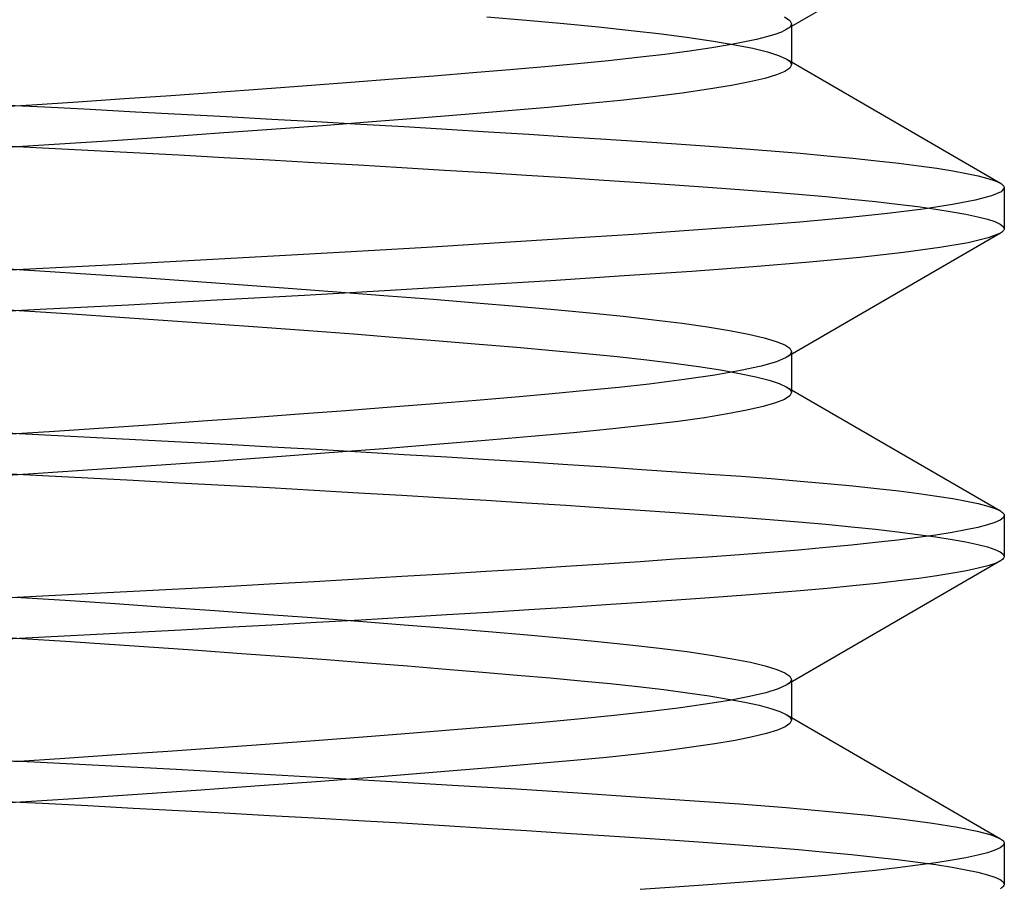
# Model space of a CAD drawing. Units: millimetres. Extents: x -7.4 to 7.4, y 0 to 44.3.
# Drawn here: x 0 to 3, y 32.7 to 35.3 of the extents above; entities that cross this region are included whole.
import ezdxf

# ---------------------------------------------------------------- set-up
doc = ezdxf.new("R2010")
doc.units = ezdxf.units.MM
doc.layers.add('MAIN-1', color=7, linetype='Continuous')
doc.layers.add('MAIN-2', color=7, linetype='Continuous')

msp = doc.modelspace()

# ---------------------------------------------------------------- linework, layer by layer
at = {"layer": 'MAIN-1'}
for p, q in [((2.8608, 35.6201), (2.3349, 35.3149)), ((2.3198, 35.3075), (2.2996, 35.3001)), ((2.3349, 35.3149), (2.3198, 35.3075)), ((2.3505, 35.3239), (2.3505, 35.2076)), ((2.2083, 35.2772), (2.1678, 35.2695)), ((2.2438, 35.2849), (2.2083, 35.2772)), ((2.2743, 35.2925), (2.2438, 35.2849)), ((2.2996, 35.3001), (2.2743, 35.2925)), ((2.0393, 35.2493), (1.9637, 35.2394)), ((2.1075, 35.2594), (2.0393, 35.2493)), ((2.1678, 35.2695), (2.1075, 35.2594)), ((1.6979, 35.2109), (1.598, 35.2019)), ((1.7924, 35.2202), (1.6979, 35.2109)), ((1.8812, 35.2297), (1.7924, 35.2202)), ((1.9637, 35.2394), (1.8812, 35.2297)), ((2.3505, 35.2163), (2.9879, 34.8464)), ((1.3783, 35.183), (1.2593, 35.1732)), ((1.4914, 35.1926), (1.3783, 35.183)), ((1.598, 35.2019), (1.4914, 35.1926)), ((2.3305, 35.1875), (2.3052, 35.177)), ((2.3455, 35.1977), (2.3305, 35.1875)), ((2.3505, 35.2076), (2.3455, 35.1977)), ((1.0058, 35.1532), (0.8726, 35.1431)), ((1.1349, 35.1633), (1.0058, 35.1532)), ((1.2593, 35.1732), (1.1349, 35.1633)), ((2.2237, 35.1554), (2.1678, 35.1445)), ((2.2696, 35.1662), (2.2237, 35.1554)), ((2.3052, 35.177), (2.2696, 35.1662)), ((0.5972, 35.123), (0.4566, 35.1131)), ((0.7362, 35.133), (0.5972, 35.123)), ((0.8726, 35.1431), (0.7362, 35.133)), ((2.0174, 35.1214), (1.9275, 35.11)), ((2.0978, 35.1329), (2.0174, 35.1214)), ((2.1678, 35.1445), (2.0978, 35.1329)), ((0.1736, 35.094), (0.0328, 35.0848)), ((0.3151, 35.1034), (0.1736, 35.094)), ((0.4566, 35.1131), (0.3151, 35.1034)), ((1.8287, 35.099), (1.7221, 35.0882)), ((1.9275, 35.11), (1.8287, 35.099)), ((0.0328, 35.0848), (-0.1074, 35.0757)), ((1.486, 35.0671), (1.3552, 35.0561)), ((1.6084, 35.0778), (1.486, 35.0671)), ((1.7221, 35.0882), (1.6084, 35.0778)), ((1.0712, 35.0333), (0.92, 35.0217)), ((1.2166, 35.0448), (1.0712, 35.0333)), ((1.3552, 35.0561), (1.2166, 35.0448)), ((0.7641, 35.0101), (0.6046, 34.9986)), ((0.92, 35.0217), (0.7641, 35.0101)), ((0.2802, 34.9761), (0.1177, 34.9653)), ((0.443, 34.9872), (0.2802, 34.9761)), ((0.6046, 34.9986), (0.443, 34.9872)), ((0.1177, 34.9653), (-0.0436, 34.9548)), ((2.9903, 34.8203), (2.9608, 34.8075)), ((2.9879, 34.8464), (2.9916, 34.8441)), ((3, 34.8326), (2.9903, 34.8203)), ((2.9916, 34.8441), (2.9947, 34.8417)), ((2.9947, 34.8417), (2.997, 34.8394)), ((2.997, 34.8394), (2.9987, 34.8372)), ((2.9987, 34.8372), (2.9997, 34.8349)), ((2.9997, 34.8349), (3, 34.8326)), ((3, 34.8326), (3, 34.7076)), ((2.9112, 34.7943), (2.8415, 34.7809)), ((2.9608, 34.8075), (2.9112, 34.7943)), ((2.752, 34.7674), (2.6438, 34.7539)), ((2.8415, 34.7809), (2.752, 34.7674)), ((2.518, 34.7406), (2.3761, 34.7275)), ((2.6438, 34.7539), (2.518, 34.7406)), ((2.0517, 34.7027), (1.8683, 34.6902)), ((2.2202, 34.7149), (2.0517, 34.7027)), ((2.3761, 34.7275), (2.2202, 34.7149)), ((2.997, 34.7008), (2.9947, 34.6985)), ((2.9987, 34.7031), (2.997, 34.7008)), ((2.9997, 34.7054), (2.9987, 34.7031)), ((3, 34.7076), (2.9997, 34.7054)), ((1.6705, 34.6772), (1.4597, 34.664)), ((1.8683, 34.6902), (1.6705, 34.6772)), ((2.9879, 34.6939), (2.3349, 34.3149)), ((2.9512, 34.6795), (2.8894, 34.6647)), ((2.9879, 34.6939), (2.9512, 34.6795)), ((2.9916, 34.6962), (2.9879, 34.6939)), ((2.9947, 34.6985), (2.9916, 34.6962)), ((1.238, 34.6505), (1.0075, 34.6369)), ((1.4597, 34.664), (1.238, 34.6505)), ((2.8028, 34.6497), (2.6922, 34.6346)), ((2.8894, 34.6647), (2.8028, 34.6497)), ((0.5296, 34.6103), (0.2873, 34.5974)), ((0.7705, 34.6235), (0.5296, 34.6103)), ((1.0075, 34.6369), (0.7705, 34.6235)), ((2.559, 34.6197), (2.4053, 34.6051)), ((2.6922, 34.6346), (2.559, 34.6197)), ((0.0461, 34.585), (-0.1943, 34.5727)), ((0.2873, 34.5974), (0.0461, 34.585)), ((2.2336, 34.5909), (2.0461, 34.5773)), ((2.4053, 34.6051), (2.2336, 34.5909)), ((1.8403, 34.5633), (1.6167, 34.5488)), ((2.0461, 34.5773), (1.8403, 34.5633)), ((1.3777, 34.5339), (1.1261, 34.5188)), ((1.6167, 34.5488), (1.3777, 34.5339)), ((0.865, 34.5038), (0.5977, 34.489)), ((1.1261, 34.5188), (0.865, 34.5038)), ((0.0587, 34.4606), (-0.2093, 34.447)), ((0.3278, 34.4745), (0.0587, 34.4606)), ((0.5977, 34.489), (0.3278, 34.4745)), ((2.3349, 34.3149), (2.3045, 34.3017)), ((2.3505, 34.3239), (2.3505, 34.2076)), ((2.2577, 34.2882), (2.1949, 34.2745)), ((2.3045, 34.3017), (2.2577, 34.2882)), ((2.1164, 34.2608), (2.0232, 34.2471)), ((2.1949, 34.2745), (2.1164, 34.2608)), ((1.8243, 34.2235), (1.7254, 34.2136)), ((1.9165, 34.2337), (1.8243, 34.2235)), ((2.0232, 34.2471), (1.9165, 34.2337)), ((1.5081, 34.194), (1.3884, 34.1838)), ((1.6205, 34.2039), (1.5081, 34.194)), ((1.7254, 34.2136), (1.6205, 34.2039)), ((2.3452, 34.1974), (2.3291, 34.1868)), ((2.3505, 34.2076), (2.3452, 34.1974)), ((2.3505, 34.2163), (2.9879, 33.8464)), ((1.1292, 34.1628), (0.9912, 34.1521)), ((1.2619, 34.1734), (1.1292, 34.1628)), ((1.3884, 34.1838), (1.2619, 34.1734)), ((2.264, 34.1648), (2.2149, 34.1535)), ((2.3021, 34.1759), (2.264, 34.1648)), ((2.3291, 34.1868), (2.3021, 34.1759)), ((0.7026, 34.1306), (0.5539, 34.12)), ((0.8487, 34.1413), (0.7026, 34.1306)), ((0.9912, 34.1521), (0.8487, 34.1413)), ((2.0851, 34.1309), (2.0053, 34.1197)), ((2.1551, 34.1422), (2.0851, 34.1309)), ((2.2149, 34.1535), (2.1551, 34.1422)), ((0.2526, 34.0992), (0.102, 34.0892)), ((0.4036, 34.1095), (0.2526, 34.0992)), ((0.5539, 34.12), (0.4036, 34.1095)), ((1.9165, 34.1087), (1.8056, 34.0965)), ((2.0053, 34.1197), (1.9165, 34.1087)), ((0.102, 34.0892), (-0.0475, 34.0796)), ((1.5559, 34.0732), (1.4157, 34.0611)), ((1.6854, 34.0848), (1.5559, 34.0732)), ((1.8056, 34.0965), (1.6854, 34.0848)), ((1.2656, 34.0487), (1.1067, 34.036)), ((1.4157, 34.0611), (1.2656, 34.0487)), ((0.768, 34.0104), (0.5914, 33.9976)), ((0.9403, 34.0232), (0.768, 34.0104)), ((1.1067, 34.036), (0.9403, 34.0232)), ((0.4121, 33.9851), (0.2318, 33.9728)), ((0.5914, 33.9976), (0.4121, 33.9851)), ((0.0523, 33.961), (-0.1264, 33.9494)), ((0.2318, 33.9728), (0.0523, 33.961)), ((2.9879, 33.8464), (2.9916, 33.8441)), ((2.9916, 33.8441), (2.9947, 33.8417)), ((2.9947, 33.8417), (2.997, 33.8394)), ((3, 33.8326), (2.9968, 33.8256)), ((2.997, 33.8394), (2.9987, 33.8372)), ((2.9987, 33.8372), (2.9997, 33.8349)), ((2.9997, 33.8349), (3, 33.8326)), ((3, 33.8326), (3, 33.7076)), ((2.9484, 33.8037), (2.919, 33.7961)), ((2.9711, 33.8111), (2.9484, 33.8037)), ((2.9872, 33.8185), (2.9711, 33.8111)), ((2.9968, 33.8256), (2.9872, 33.8185)), ((2.7913, 33.773), (2.7359, 33.7652)), ((2.8404, 33.7808), (2.7913, 33.773)), ((2.883, 33.7885), (2.8404, 33.7808)), ((2.919, 33.7961), (2.883, 33.7885)), ((2.5339, 33.7421), (2.4555, 33.7346)), ((2.607, 33.7498), (2.5339, 33.7421)), ((2.6744, 33.7575), (2.607, 33.7498)), ((2.7359, 33.7652), (2.6744, 33.7575)), ((2.1918, 33.7128), (2.0956, 33.7058)), ((2.2841, 33.7199), (2.1918, 33.7128)), ((2.3721, 33.7272), (2.2841, 33.7199)), ((2.4555, 33.7346), (2.3721, 33.7272)), ((1.7776, 33.6842), (1.6622, 33.6767)), ((1.8885, 33.6916), (1.7776, 33.6842)), ((1.9946, 33.6988), (1.8885, 33.6916)), ((2.0956, 33.7058), (1.9946, 33.6988)), ((2.9879, 33.6939), (2.3349, 33.3149)), ((2.9498, 33.6791), (2.9207, 33.6715)), ((2.9722, 33.6865), (2.9498, 33.6791)), ((2.9879, 33.6939), (2.9722, 33.6865)), ((2.9916, 33.6962), (2.9879, 33.6939)), ((2.9947, 33.6985), (2.9916, 33.6962)), ((2.997, 33.7008), (2.9947, 33.6985)), ((2.9987, 33.7031), (2.997, 33.7008)), ((2.9997, 33.7054), (2.9987, 33.7031)), ((3, 33.7076), (2.9997, 33.7054)), ((1.292, 33.6537), (1.1619, 33.646)), ((1.419, 33.6614), (1.292, 33.6537)), ((1.5425, 33.6691), (1.419, 33.6614)), ((1.6622, 33.6767), (1.5425, 33.6691)), ((2.7941, 33.6484), (2.739, 33.6406)), ((2.8428, 33.6562), (2.7941, 33.6484)), ((2.8851, 33.6639), (2.8428, 33.6562)), ((2.9207, 33.6715), (2.8851, 33.6639)), ((0.7576, 33.6228), (0.6197, 33.6152)), ((0.8942, 33.6305), (0.7576, 33.6228)), ((1.0291, 33.6382), (0.8942, 33.6305)), ((1.1619, 33.646), (1.0291, 33.6382)), ((2.6107, 33.6252), (2.5379, 33.6176)), ((2.6778, 33.6329), (2.6107, 33.6252)), ((2.739, 33.6406), (2.6778, 33.6329)), ((0.2032, 33.593), (0.0651, 33.5859)), ((0.342, 33.6003), (0.2032, 33.593)), ((0.481, 33.6076), (0.342, 33.6003)), ((0.6197, 33.6152), (0.481, 33.6076)), ((2.1968, 33.5882), (2.1008, 33.5812)), ((2.2889, 33.5953), (2.1968, 33.5882)), ((2.3767, 33.6026), (2.2889, 33.5953)), ((2.4598, 33.61), (2.3767, 33.6026)), ((2.5379, 33.6176), (2.4598, 33.61)), ((0.0651, 33.5859), (-0.0724, 33.579)), ((1.7837, 33.5596), (1.6685, 33.5521)), ((1.8943, 33.567), (1.7837, 33.5596)), ((2.0001, 33.5742), (1.8943, 33.567)), ((2.1008, 33.5812), (2.0001, 33.5742)), ((1.2988, 33.5291), (1.1689, 33.5214)), ((1.4257, 33.5369), (1.2988, 33.5291)), ((1.549, 33.5445), (1.4257, 33.5369)), ((1.6685, 33.5521), (1.549, 33.5445)), ((0.7649, 33.4982), (0.6271, 33.4906)), ((0.9015, 33.5059), (0.7649, 33.4982)), ((1.0363, 33.5136), (0.9015, 33.5059)), ((1.1689, 33.5214), (1.0363, 33.5136)), ((0.2107, 33.4684), (0.0724, 33.4613)), ((0.3495, 33.4756), (0.2107, 33.4684)), ((0.4884, 33.483), (0.3495, 33.4756)), ((0.6271, 33.4906), (0.4884, 33.483)), ((0.0724, 33.4613), (-0.0651, 33.4543)), ((2.3505, 33.3239), (2.3505, 33.2076)), ((2.2721, 33.2919), (2.2226, 33.2801)), ((2.3096, 33.3035), (2.2721, 33.2919)), ((2.3349, 33.3149), (2.3096, 33.3035)), ((2.1613, 33.2683), (2.0885, 33.2565)), ((2.2226, 33.2801), (2.1613, 33.2683)), ((1.9117, 33.2332), (1.8093, 33.2219)), ((2.0051, 33.2447), (1.9117, 33.2332)), ((2.0885, 33.2565), (2.0051, 33.2447)), ((1.5809, 33.2004), (1.4607, 33.1899)), ((1.6989, 33.211), (1.5809, 33.2004)), ((1.8093, 33.2219), (1.6989, 33.211)), ((2.3458, 33.198), (2.3317, 33.1881)), ((2.3505, 33.2076), (2.3458, 33.198)), ((2.3505, 33.2163), (2.9879, 32.8464)), ((1.1977, 33.1682), (1.0564, 33.1571)), ((1.3328, 33.1792), (1.1977, 33.1682)), ((1.4607, 33.1899), (1.3328, 33.1792)), ((2.2744, 33.1675), (2.2312, 33.157)), ((2.3079, 33.1779), (2.2744, 33.1675)), ((2.3317, 33.1881), (2.3079, 33.1779)), ((0.9097, 33.1459), (0.7587, 33.1347)), ((1.0564, 33.1571), (0.9097, 33.1459)), ((2.1785, 33.1464), (2.1166, 33.1358)), ((2.2312, 33.157), (2.1785, 33.1464)), ((0.4481, 33.1126), (0.2908, 33.1018)), ((0.6045, 33.1235), (0.4481, 33.1126)), ((0.7587, 33.1347), (0.6045, 33.1235)), ((1.9669, 33.1148), (1.8803, 33.1046)), ((2.0459, 33.1253), (1.9669, 33.1148)), ((2.1166, 33.1358), (2.0459, 33.1253)), ((0.1335, 33.0913), (-0.0226, 33.0812)), ((0.2908, 33.1018), (0.1335, 33.0913)), ((1.6869, 33.0849), (1.5809, 33.0754)), ((1.7867, 33.0946), (1.6869, 33.0849)), ((1.8803, 33.1046), (1.7867, 33.0946)), ((1.2684, 33.0489), (1.096, 33.0352)), ((1.4306, 33.0624), (1.2684, 33.0489)), ((1.5809, 33.0754), (1.4306, 33.0624)), ((0.9149, 33.0213), (0.7271, 33.0074)), ((1.096, 33.0352), (0.9149, 33.0213)), ((0.5347, 32.9936), (0.3398, 32.9801)), ((0.7271, 33.0074), (0.5347, 32.9936)), ((0.1445, 32.967), (-0.0493, 32.9545)), ((0.3398, 32.9801), (0.1445, 32.967)), ((2.9879, 32.8464), (2.9916, 32.8441)), ((2.9916, 32.8441), (2.9947, 32.8417)), ((2.9947, 32.8417), (2.997, 32.8394)), ((2.997, 32.8394), (2.9987, 32.8372)), ((2.9987, 32.8372), (2.9997, 32.8349)), ((2.9711, 32.8111), (2.9484, 32.8037)), ((2.9872, 32.8185), (2.9711, 32.8111)), ((2.9968, 32.8256), (2.9872, 32.8185)), ((3, 32.8326), (2.9968, 32.8256)), ((2.9997, 32.8349), (3, 32.8326)), ((3, 32.8326), (3, 32.7076)), ((2.8404, 32.7808), (2.7913, 32.773)), ((2.883, 32.7885), (2.8404, 32.7808)), ((2.919, 32.7961), (2.883, 32.7885)), ((2.9484, 32.8037), (2.919, 32.7961)), ((2.607, 32.7498), (2.5339, 32.7421)), ((2.6744, 32.7575), (2.607, 32.7498)), ((2.7359, 32.7652), (2.6744, 32.7575)), ((2.7913, 32.773), (2.7359, 32.7652)), ((2.2841, 32.7199), (2.1918, 32.7128)), ((2.3721, 32.7272), (2.2841, 32.7199)), ((2.4555, 32.7346), (2.3721, 32.7272)), ((2.5339, 32.7421), (2.4555, 32.7346)), ((1.9946, 32.6988), (1.8885, 32.6916)), ((2.0956, 32.7058), (1.9946, 32.6988)), ((2.1918, 32.7128), (2.0956, 32.7058)), ((2.9916, 32.6962), (2.9879, 32.6939)), ((2.9947, 32.6985), (2.9916, 32.6962)), ((2.997, 32.7008), (2.9947, 32.6985)), ((2.9987, 32.7031), (2.997, 32.7008)), ((2.9997, 32.7054), (2.9987, 32.7031)), ((3, 32.7076), (2.9997, 32.7054))]:
    msp.add_line(p, q, dxfattribs=at)
at = {"layer": 'MAIN-2'}
for p, q in [((1.4208, 35.3537), (1.5424, 35.3433)), ((1.5424, 35.3433), (1.6559, 35.3332)), ((1.6559, 35.3332), (1.7621, 35.3231)), ((2.3289, 35.3536), (2.3451, 35.3429)), ((2.3451, 35.3429), (2.3505, 35.3326)), ((2.3505, 35.3326), (2.3501, 35.3298)), ((2.3505, 35.3326), (2.3505, 35.3239)), ((1.7621, 35.3231), (1.8617, 35.3127)), ((1.8617, 35.3127), (1.9538, 35.3021)), ((1.9538, 35.3021), (2.0377, 35.2912)), ((2.3397, 35.3179), (2.3349, 35.3149)), ((2.3436, 35.3209), (2.3397, 35.3179)), ((2.3466, 35.3239), (2.3436, 35.3209)), ((2.3488, 35.3268), (2.3466, 35.3239)), ((2.3501, 35.3298), (2.3488, 35.3268)), ((2.0377, 35.2912), (2.1125, 35.2801)), ((2.1125, 35.2801), (2.1777, 35.269)), ((2.1777, 35.269), (2.2328, 35.2579)), ((2.2328, 35.2579), (2.2775, 35.2469)), ((2.2775, 35.2469), (2.3115, 35.236)), ((2.3115, 35.236), (2.3349, 35.2254)), ((2.3349, 35.2254), (2.3397, 35.2224)), ((2.3349, 35.2254), (2.3505, 35.2163)), ((2.3397, 35.2224), (2.3436, 35.2194)), ((2.3436, 35.2194), (2.3466, 35.2164)), ((2.3466, 35.2164), (2.3488, 35.2134)), ((2.3488, 35.2134), (2.3501, 35.2105)), ((2.3501, 35.2105), (2.3505, 35.2076)), ((-0.0651, 35.0859), (0.0724, 35.079)), ((0.0724, 35.079), (0.2107, 35.0719)), ((0.2107, 35.0719), (0.3495, 35.0646)), ((0.3495, 35.0646), (0.4884, 35.0572)), ((0.4884, 35.0572), (0.6271, 35.0497)), ((0.6271, 35.0497), (0.7649, 35.0421)), ((0.7649, 35.0421), (0.9015, 35.0344)), ((0.9015, 35.0344), (1.0363, 35.0267)), ((1.0363, 35.0267), (1.1689, 35.0189)), ((1.1689, 35.0189), (1.2988, 35.0112)), ((1.2988, 35.0112), (1.4257, 35.0034)), ((1.4257, 35.0034), (1.549, 34.9958)), ((1.549, 34.9958), (1.6685, 34.9882)), ((1.6685, 34.9882), (1.7837, 34.9807)), ((1.7837, 34.9807), (1.8943, 34.9733)), ((1.8943, 34.9733), (2.0001, 34.9661)), ((-0.0724, 34.9613), (0.0651, 34.9543)), ((0.0651, 34.9543), (0.2032, 34.9473)), ((0.2032, 34.9473), (0.342, 34.94)), ((0.342, 34.94), (0.481, 34.9326)), ((2.0001, 34.9661), (2.1008, 34.9591)), ((2.1008, 34.9591), (2.1968, 34.9521)), ((2.1968, 34.9521), (2.2889, 34.945)), ((2.2889, 34.945), (2.3767, 34.9377)), ((0.481, 34.9326), (0.6197, 34.9251)), ((0.6197, 34.9251), (0.7576, 34.9175)), ((0.7576, 34.9175), (0.8942, 34.9098)), ((0.8942, 34.9098), (1.0291, 34.9021)), ((2.3767, 34.9377), (2.4598, 34.9303)), ((2.4598, 34.9303), (2.5379, 34.9227)), ((2.5379, 34.9227), (2.6107, 34.9151)), ((2.6107, 34.9151), (2.6778, 34.9074)), ((1.0291, 34.9021), (1.1619, 34.8943)), ((1.1619, 34.8943), (1.292, 34.8866)), ((1.292, 34.8866), (1.419, 34.8788)), ((2.6778, 34.9074), (2.739, 34.8996)), ((2.739, 34.8996), (2.7941, 34.8919)), ((2.7941, 34.8919), (2.8428, 34.8841)), ((2.8428, 34.8841), (2.8851, 34.8764)), ((1.419, 34.8788), (1.5425, 34.8712)), ((1.5425, 34.8712), (1.6622, 34.8636)), ((1.6622, 34.8636), (1.7776, 34.8561)), ((1.7776, 34.8561), (1.8885, 34.8487)), ((2.8851, 34.8764), (2.9207, 34.8687)), ((2.9207, 34.8687), (2.9498, 34.8612)), ((2.9498, 34.8612), (2.9722, 34.8537)), ((2.9722, 34.8537), (2.9879, 34.8464)), ((1.8885, 34.8487), (1.9946, 34.8415)), ((1.9946, 34.8415), (2.0956, 34.8345)), ((2.0956, 34.8345), (2.1918, 34.8275)), ((2.1918, 34.8275), (2.2841, 34.8204)), ((2.2841, 34.8204), (2.3721, 34.8131)), ((2.3721, 34.8131), (2.4555, 34.8057)), ((2.4555, 34.8057), (2.5339, 34.7981)), ((2.5339, 34.7981), (2.607, 34.7905)), ((2.607, 34.7905), (2.6744, 34.7828)), ((2.6744, 34.7828), (2.7359, 34.775)), ((2.7359, 34.775), (2.7913, 34.7673)), ((2.7913, 34.7673), (2.8404, 34.7595)), ((2.8404, 34.7595), (2.883, 34.7518)), ((2.883, 34.7518), (2.919, 34.7442)), ((2.919, 34.7442), (2.9484, 34.7366)), ((2.9484, 34.7366), (2.9711, 34.7291)), ((2.9711, 34.7291), (2.9872, 34.7218)), ((2.9872, 34.7218), (2.9968, 34.7146)), ((2.9968, 34.7146), (3, 34.7076)), ((-0.0972, 34.5889), (0.0572, 34.5789)), ((0.0572, 34.5789), (0.2125, 34.5687)), ((0.2125, 34.5687), (0.3684, 34.5582)), ((0.3684, 34.5582), (0.5239, 34.5474)), ((0.5239, 34.5474), (0.6779, 34.5365)), ((0.6779, 34.5365), (0.8293, 34.5254)), ((0.8293, 34.5254), (0.977, 34.5143)), ((0.977, 34.5143), (1.12, 34.5032)), ((1.12, 34.5032), (1.2573, 34.4922)), ((1.2573, 34.4922), (1.3881, 34.4815)), ((-0.1347, 34.4664), (0.0103, 34.457)), ((1.3881, 34.4815), (1.5117, 34.471)), ((1.5117, 34.471), (1.6274, 34.4608)), ((1.6274, 34.4608), (1.7353, 34.4508)), ((0.0103, 34.457), (0.1555, 34.4475)), ((0.1555, 34.4475), (0.3015, 34.4378)), ((0.3015, 34.4378), (0.4476, 34.4278)), ((1.7353, 34.4508), (1.8366, 34.4405)), ((1.8366, 34.4405), (1.9308, 34.4298)), ((1.9308, 34.4298), (2.0168, 34.419)), ((0.4476, 34.4278), (0.5928, 34.4176)), ((0.5928, 34.4176), (0.7363, 34.4072)), ((0.7363, 34.4072), (0.8771, 34.3968)), ((2.0168, 34.419), (2.0941, 34.408)), ((2.0941, 34.408), (2.1618, 34.3969)), ((0.8771, 34.3968), (1.0144, 34.3864)), ((1.0144, 34.3864), (1.1474, 34.376)), ((1.1474, 34.376), (1.2752, 34.3658)), ((2.1618, 34.3969), (2.2196, 34.3858)), ((2.2196, 34.3858), (2.267, 34.3747)), ((2.267, 34.3747), (2.3037, 34.3638)), ((1.2752, 34.3658), (1.3972, 34.3557)), ((1.3972, 34.3557), (1.5127, 34.3459)), ((1.5127, 34.3459), (1.6213, 34.3363)), ((2.3037, 34.3638), (2.3299, 34.3531)), ((2.3299, 34.3531), (2.3454, 34.3427)), ((2.3454, 34.3427), (2.3505, 34.3326)), ((1.6213, 34.3363), (1.723, 34.327)), ((1.723, 34.327), (1.819, 34.3173)), ((1.819, 34.3173), (1.9088, 34.3074)), ((2.3397, 34.3179), (2.3349, 34.3149)), ((2.3436, 34.3209), (2.3397, 34.3179)), ((2.3466, 34.3239), (2.3436, 34.3209)), ((2.3488, 34.3268), (2.3466, 34.3239)), ((2.3501, 34.3298), (2.3488, 34.3268)), ((2.3505, 34.3326), (2.3501, 34.3298)), ((2.3505, 34.3326), (2.3505, 34.3239)), ((1.9088, 34.3074), (1.9916, 34.2973)), ((1.9916, 34.2973), (2.0668, 34.287)), ((2.0668, 34.287), (2.1339, 34.2767)), ((2.1339, 34.2767), (2.1925, 34.2662)), ((2.1925, 34.2662), (2.242, 34.2558)), ((2.242, 34.2558), (2.2823, 34.2455)), ((2.2823, 34.2455), (2.3133, 34.2354)), ((2.3133, 34.2354), (2.3349, 34.2254)), ((2.3349, 34.2254), (2.3397, 34.2224)), ((2.3349, 34.2254), (2.3505, 34.2163)), ((2.3397, 34.2224), (2.3436, 34.2194)), ((2.3436, 34.2194), (2.3466, 34.2164)), ((2.3466, 34.2164), (2.3488, 34.2134)), ((2.3488, 34.2134), (2.3501, 34.2105)), ((2.3501, 34.2105), (2.3505, 34.2076)), ((-0.0651, 34.0859), (0.0724, 34.079)), ((0.0724, 34.079), (0.2107, 34.0719)), ((0.2107, 34.0719), (0.3495, 34.0646)), ((0.3495, 34.0646), (0.4884, 34.0572)), ((0.4884, 34.0572), (0.6271, 34.0497)), ((0.6271, 34.0497), (0.7649, 34.0421)), ((0.7649, 34.0421), (0.9015, 34.0344)), ((0.9015, 34.0344), (1.0363, 34.0267)), ((1.0363, 34.0267), (1.1689, 34.0189)), ((1.1689, 34.0189), (1.2988, 34.0112)), ((1.2988, 34.0112), (1.4257, 34.0034)), ((1.4257, 34.0034), (1.549, 33.9958)), ((1.549, 33.9958), (1.6685, 33.9882)), ((1.6685, 33.9882), (1.7837, 33.9807)), ((1.7837, 33.9807), (1.8943, 33.9733)), ((-0.0724, 33.9613), (0.0651, 33.9543)), ((0.0651, 33.9543), (0.2032, 33.9473)), ((1.8943, 33.9733), (2.0001, 33.9661)), ((2.0001, 33.9661), (2.1008, 33.9591)), ((2.1008, 33.9591), (2.1968, 33.9521)), ((2.1968, 33.9521), (2.2889, 33.945)), ((0.2032, 33.9473), (0.342, 33.94)), ((0.342, 33.94), (0.481, 33.9326)), ((0.481, 33.9326), (0.6197, 33.9251)), ((0.6197, 33.9251), (0.7576, 33.9175)), ((2.2889, 33.945), (2.3767, 33.9377)), ((2.3767, 33.9377), (2.4598, 33.9303)), ((2.4598, 33.9303), (2.5379, 33.9227)), ((2.5379, 33.9227), (2.6107, 33.9151)), ((0.7576, 33.9175), (0.8942, 33.9098)), ((0.8942, 33.9098), (1.0291, 33.9021)), ((1.0291, 33.9021), (1.1619, 33.8943)), ((1.1619, 33.8943), (1.292, 33.8866)), ((2.6107, 33.9151), (2.6778, 33.9074)), ((2.6778, 33.9074), (2.739, 33.8996)), ((2.739, 33.8996), (2.7941, 33.8919)), ((2.7941, 33.8919), (2.8428, 33.8841)), ((1.292, 33.8866), (1.419, 33.8788)), ((1.419, 33.8788), (1.5425, 33.8712)), ((1.5425, 33.8712), (1.6622, 33.8636)), ((1.6622, 33.8636), (1.7776, 33.8561)), ((2.8428, 33.8841), (2.8851, 33.8764)), ((2.8851, 33.8764), (2.9207, 33.8687)), ((2.9207, 33.8687), (2.9498, 33.8612)), ((2.9498, 33.8612), (2.9722, 33.8537)), ((1.7776, 33.8561), (1.8885, 33.8487)), ((1.8885, 33.8487), (1.9946, 33.8415)), ((1.9946, 33.8415), (2.0956, 33.8345)), ((2.0956, 33.8345), (2.1918, 33.8275)), ((2.9722, 33.8537), (2.9879, 33.8464)), ((2.1918, 33.8275), (2.2841, 33.8204)), ((2.2841, 33.8204), (2.3721, 33.8131)), ((2.3721, 33.8131), (2.4555, 33.8057)), ((2.4555, 33.8057), (2.5339, 33.7981)), ((2.5339, 33.7981), (2.607, 33.7905)), ((2.607, 33.7905), (2.6744, 33.7828)), ((2.6744, 33.7828), (2.7359, 33.775)), ((2.7359, 33.775), (2.7913, 33.7673)), ((2.7913, 33.7673), (2.8404, 33.7595)), ((2.8404, 33.7595), (2.883, 33.7518)), ((2.883, 33.7518), (2.919, 33.7442)), ((2.919, 33.7442), (2.9484, 33.7366)), ((2.9484, 33.7366), (2.9711, 33.7291)), ((2.9711, 33.7291), (2.9872, 33.7218)), ((2.9872, 33.7218), (2.9968, 33.7146)), ((2.9968, 33.7146), (3, 33.7076)), ((-0.0166, 33.5837), (0.1347, 33.5739)), ((0.1347, 33.5739), (0.287, 33.5637)), ((0.287, 33.5637), (0.4395, 33.5533)), ((0.4395, 33.5533), (0.5911, 33.5427)), ((0.5911, 33.5427), (0.7408, 33.5319)), ((0.7408, 33.5319), (0.8875, 33.521)), ((0.8875, 33.521), (1.0304, 33.5102)), ((1.0304, 33.5102), (1.1684, 33.4994)), ((1.1684, 33.4994), (1.3007, 33.4887)), ((1.3007, 33.4887), (1.4265, 33.4782)), ((1.4265, 33.4782), (1.5452, 33.468)), ((1.5452, 33.468), (1.6562, 33.4582)), ((-0.1319, 33.4662), (0.0018, 33.4575)), ((0.0018, 33.4575), (0.1356, 33.4488)), ((0.1356, 33.4488), (0.2702, 33.4399)), ((0.2702, 33.4399), (0.405, 33.4307)), ((1.6562, 33.4582), (1.7601, 33.4483)), ((1.7601, 33.4483), (1.8578, 33.4382)), ((1.8578, 33.4382), (1.9483, 33.4277)), ((0.405, 33.4307), (0.5393, 33.4214)), ((0.5393, 33.4214), (0.6724, 33.4119)), ((0.6724, 33.4119), (0.8035, 33.4023)), ((1.9483, 33.4277), (2.0309, 33.4171)), ((2.0309, 33.4171), (2.105, 33.4063)), ((0.8035, 33.4023), (0.9321, 33.3927)), ((0.9321, 33.3927), (1.0574, 33.3831)), ((1.0574, 33.3831), (1.1787, 33.3735)), ((2.105, 33.4063), (2.1699, 33.3954)), ((2.1699, 33.3954), (2.2252, 33.3846)), ((2.2252, 33.3846), (2.2706, 33.3738)), ((1.1787, 33.3735), (1.2956, 33.3641)), ((1.2956, 33.3641), (1.4074, 33.3549)), ((1.4074, 33.3549), (1.5137, 33.3458)), ((2.2706, 33.3738), (2.3058, 33.3631)), ((2.3058, 33.3631), (2.3308, 33.3527)), ((2.3308, 33.3527), (2.3456, 33.3425)), ((1.5137, 33.3458), (1.614, 33.337)), ((1.614, 33.337), (1.7084, 33.3283)), ((1.7084, 33.3283), (1.7979, 33.3195)), ((1.7979, 33.3195), (1.8823, 33.3105)), ((2.3397, 33.3179), (2.3349, 33.3149)), ((2.3436, 33.3209), (2.3397, 33.3179)), ((2.3466, 33.3239), (2.3436, 33.3209)), ((2.3456, 33.3425), (2.3505, 33.3326)), ((2.3488, 33.3268), (2.3466, 33.3239)), ((2.3501, 33.3298), (2.3488, 33.3268)), ((2.3505, 33.3326), (2.3501, 33.3298)), ((2.3505, 33.3326), (2.3505, 33.3239)), ((1.8823, 33.3105), (1.9609, 33.3012)), ((1.9609, 33.3012), (2.0333, 33.2918)), ((2.0333, 33.2918), (2.099, 33.2822)), ((2.099, 33.2822), (2.1576, 33.2726)), ((2.1576, 33.2726), (2.2087, 33.263)), ((2.2087, 33.263), (2.2521, 33.2534)), ((2.2521, 33.2534), (2.2877, 33.244)), ((2.2877, 33.244), (2.3153, 33.2346)), ((2.3153, 33.2346), (2.3349, 33.2254)), ((2.3349, 33.2254), (2.3397, 33.2224)), ((2.3349, 33.2254), (2.3505, 33.2163)), ((2.3397, 33.2224), (2.3436, 33.2194)), ((2.3436, 33.2194), (2.3466, 33.2164)), ((2.3466, 33.2164), (2.3488, 33.2134)), ((2.3488, 33.2134), (2.3501, 33.2105)), ((2.3501, 33.2105), (2.3505, 33.2076)), ((-0.175, 33.0915), (0.0402, 33.0806)), ((0.0402, 33.0806), (0.2561, 33.0695)), ((0.2561, 33.0695), (0.473, 33.0581)), ((0.473, 33.0581), (0.6893, 33.0463)), ((0.6893, 33.0463), (0.9032, 33.0343)), ((0.9032, 33.0343), (1.1127, 33.0222)), ((1.1127, 33.0222), (1.3163, 33.0101)), ((1.3163, 33.0101), (1.5121, 32.9981)), ((1.5121, 32.9981), (1.6988, 32.9862)), ((-0.0724, 32.9613), (0.0651, 32.9543)), ((1.6988, 32.9862), (1.8749, 32.9746)), ((1.8749, 32.9746), (2.0393, 32.9634)), ((2.0393, 32.9634), (2.1916, 32.9525)), ((0.0651, 32.9543), (0.2032, 32.9473)), ((0.2032, 32.9473), (0.342, 32.94)), ((0.342, 32.94), (0.481, 32.9326)), ((0.481, 32.9326), (0.6197, 32.9251)), ((2.1916, 32.9525), (2.3339, 32.9413)), ((2.3339, 32.9413), (2.4653, 32.9298)), ((2.4653, 32.9298), (2.5844, 32.9179)), ((0.6197, 32.9251), (0.7576, 32.9175)), ((0.7576, 32.9175), (0.8942, 32.9098)), ((0.8942, 32.9098), (1.0291, 32.9021)), ((1.0291, 32.9021), (1.1619, 32.8943)), ((2.5844, 32.9179), (2.69, 32.9059)), ((2.69, 32.9059), (2.7811, 32.8938)), ((1.1619, 32.8943), (1.292, 32.8866)), ((1.292, 32.8866), (1.419, 32.8788)), ((1.419, 32.8788), (1.5425, 32.8712)), ((1.5425, 32.8712), (1.6622, 32.8636)), ((2.7811, 32.8938), (2.8568, 32.8817)), ((2.8568, 32.8817), (2.9167, 32.8697)), ((2.9167, 32.8697), (2.9604, 32.8579)), ((1.6622, 32.8636), (1.7776, 32.8561)), ((1.7776, 32.8561), (1.8885, 32.8487)), ((1.8885, 32.8487), (1.9946, 32.8415)), ((1.9946, 32.8415), (2.0956, 32.8345)), ((2.9604, 32.8579), (2.9879, 32.8464)), ((2.0956, 32.8345), (2.1918, 32.8275)), ((2.1918, 32.8275), (2.2841, 32.8204)), ((2.2841, 32.8204), (2.3721, 32.8131)), ((2.3721, 32.8131), (2.4555, 32.8057)), ((2.4555, 32.8057), (2.5339, 32.7981)), ((2.5339, 32.7981), (2.607, 32.7905)), ((2.607, 32.7905), (2.6744, 32.7828)), ((2.6744, 32.7828), (2.7359, 32.775)), ((2.7359, 32.775), (2.7913, 32.7673)), ((2.7913, 32.7673), (2.8404, 32.7595)), ((2.8404, 32.7595), (2.883, 32.7518)), ((2.883, 32.7518), (2.919, 32.7442)), ((2.919, 32.7442), (2.9484, 32.7366)), ((2.9484, 32.7366), (2.9711, 32.7291)), ((2.9711, 32.7291), (2.9872, 32.7218)), ((2.9872, 32.7218), (2.9968, 32.7146)), ((2.9968, 32.7146), (3, 32.7076))]:
    msp.add_line(p, q, dxfattribs=at)

doc.saveas('drawing.dxf')
